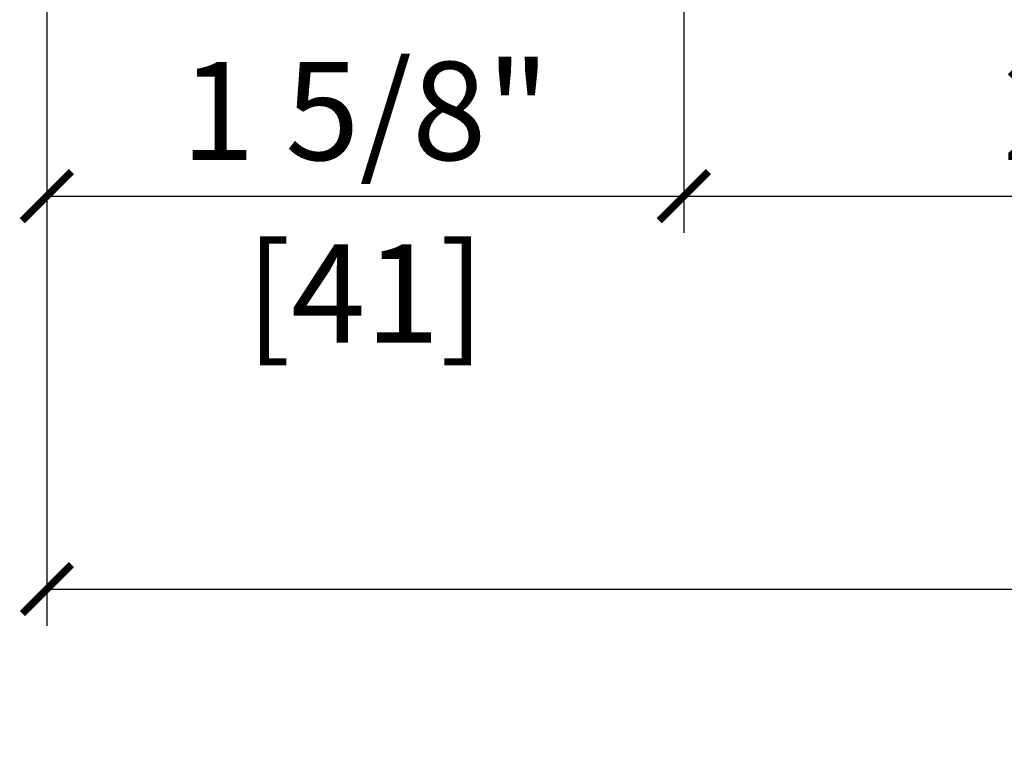
# Model space of a CAD drawing. Units: inches. Extents: x 0 to 33.5, y 0 to 21.5.
# Drawn here: x 0.8 to 1.1, y 13.2 to 13.3 of the extents above; entities that cross this region are included whole.
import ezdxf

# ---------------------------------------------------------------- set-up
doc = ezdxf.new("R2010")
doc.units = ezdxf.units.IN
doc.header["$LTSCALE"] = 0.1875
doc.header["$MEASUREMENT"] = 0
doc.layers.get('Defpoints').update_dxf_attribs({"color": 253})
doc.layers.add('ZP-ANNO-DIMS', color=2, linetype='Continuous')
doc.styles.get("Standard").update_dxf_attribs({"font": 'arial.ttf'})
doc.dimstyles.new('3 inch Tick', dxfattribs={"dimtxt": 0.25, "dimasz": 0.125, "dimexe": 0.09375, "dimexo": 0.25, "dimgap": 0.0875, "dimtad": 1, "dimdec": 4, "dimzin": 10, "dimdsep": 46, "dimlunit": 5, "dimtxsty": 'Standard', "dimblk1": 'ARCHTICK', "dimblk2": 'ARCHTICK', "dimsah": 1, "dimcen": 0.09, "dimclrd": 256, "dimclre": 256, "dimclrt": 255, "dimadec": 3, "dimazin": 2, "dimtfac": 0.75, "dimtdec": 4, "dimtofl": 0, "dimtmove": 2, "dimatfit": 3, "dimfxl": 1, "dimfrac": 2, "dimtolj": 1, "dimtzin": 0, "dimlwd": -1, "dimlwe": -1, "dimarcsym": 0})

# ---------------------------------------------------------------- blocks, each defined once
blk = doc.blocks.new('_ArchTick')
at = {"color": 0, "linetype": 'ByBlock', "const_width": 0.15}
blk.add_lwpolyline([(-0.5, -0.5), (0.5, 0.5)], dxfattribs=at)
blk = doc.blocks.new('*D131')
at = {"layer": 'Defpoints', "color": 0, "ltscale": 0.08333333333333333, "transparency": 16777216}
for p in [(0.8541666666666666, 13.36458333333334), (1.786925430430409, 13.36435856202409), (1.786925430430409, 13.19791666666667)]:
    blk.add_point(p, dxfattribs=at)
at = {"layer": 'ZP-ANNO-DIMS', "ltscale": 0.08333333333333333, "transparency": 16777216}
for p, q in [((0.8541666666666666, 13.34375), (0.8541666666666666, 13.19010416666667)), ((1.786925430430409, 13.34352522869076), (1.786925430430409, 13.19010416666667)), ((0.8541666666666666, 13.19791666666667), (1.786925430430409, 13.19791666666667))]:
    blk.add_line(p, q, dxfattribs=at)
at = {"layer": 'ZP-ANNO-DIMS', "ltscale": 0.08333333333333333, "transparency": 16777216, "xscale": 0.01041666666666667, "yscale": 0.01041666666666667, "zscale": 0.01041666666666667, "rotation": 180}
blk.add_blockref('_ArchTick', (0.8541666666666666, 13.19791666666667), dxfattribs=at)
at = {"layer": 'ZP-ANNO-DIMS', "ltscale": 0.08333333333333333, "transparency": 16777216, "xscale": 0.01041666666666667, "yscale": 0.01041666666666667, "zscale": 0.01041666666666667}
blk.add_blockref('_ArchTick', (1.786925430430409, 13.19791666666667), dxfattribs=at)
at = {"layer": 'ZP-ANNO-DIMS', "color": 255, "ltscale": 0.08333333333333333, "transparency": 16777216, "char_height": 0.02083333333333333, "attachment_point": 5}
for s, insert in [('\\A1;11 3/16"', (1.320546048548538, 13.21598738062756)), ('\\A1;[284]', (1.320546048548538, 13.17727376080036))]:
    blk.add_mtext(s, dxfattribs=dict(at, insert=insert))
blk = doc.blocks.new('*D132')
at = {"layer": 'Defpoints', "color": 0, "ltscale": 0.08333333333333333, "transparency": 16777216}
for p in [(0.8541666666666666, 13.36458333333334), (0.9892835719411199, 13.36458333333334), (0.9892835719411199, 13.28125)]:
    blk.add_point(p, dxfattribs=at)
at = {"layer": 'ZP-ANNO-DIMS', "ltscale": 0.08333333333333333, "transparency": 16777216}
for p, q in [((0.8541666666666666, 13.34375), (0.8541666666666666, 13.2734375)), ((0.9892835719411199, 13.34375), (0.9892835719411199, 13.2734375)), ((0.8541666666666666, 13.28125), (0.9892835719411199, 13.28125))]:
    blk.add_line(p, q, dxfattribs=at)
at = {"layer": 'ZP-ANNO-DIMS', "ltscale": 0.08333333333333333, "transparency": 16777216, "xscale": 0.01041666666666667, "yscale": 0.01041666666666667, "zscale": 0.01041666666666667, "rotation": 180}
blk.add_blockref('_ArchTick', (0.8541666666666666, 13.28125), dxfattribs=at)
at = {"layer": 'ZP-ANNO-DIMS', "ltscale": 0.08333333333333333, "transparency": 16777216, "xscale": 0.01041666666666667, "yscale": 0.01041666666666667, "zscale": 0.01041666666666667}
blk.add_blockref('_ArchTick', (0.9892835719411199, 13.28125), dxfattribs=at)
at = {"layer": 'ZP-ANNO-DIMS', "color": 255, "ltscale": 0.08333333333333333, "transparency": 16777216, "char_height": 0.02083333333333333, "attachment_point": 5}
for s, insert in [('\\A1;1 5/8"', (0.9217251193038933, 13.29931360845839)), ('\\A1;[41]', (0.9217251193038933, 13.2606070941337))]:
    blk.add_mtext(s, dxfattribs=dict(at, insert=insert))
blk = doc.blocks.new('*D133')
at = {"layer": 'Defpoints', "color": 0, "ltscale": 0.08333333333333333, "transparency": 16777216}
for p in [(0.9892835719411199, 13.36458333333334), (1.234283571941134, 13.36458333332928), (1.234283571941134, 13.28125)]:
    blk.add_point(p, dxfattribs=at)
at = {"layer": 'ZP-ANNO-DIMS', "ltscale": 0.08333333333333333, "transparency": 16777216}
for p, q in [((0.9892835719411199, 13.34375), (0.9892835719411199, 13.2734375)), ((1.234283571941134, 13.34374999999594), (1.234283571941134, 13.2734375)), ((0.9892835719411199, 13.28125), (1.234283571941134, 13.28125))]:
    blk.add_line(p, q, dxfattribs=at)
at = {"layer": 'ZP-ANNO-DIMS', "ltscale": 0.08333333333333333, "transparency": 16777216, "xscale": 0.01041666666666667, "yscale": 0.01041666666666667, "zscale": 0.01041666666666667, "rotation": 180}
blk.add_blockref('_ArchTick', (0.9892835719411199, 13.28125), dxfattribs=at)
at = {"layer": 'ZP-ANNO-DIMS', "ltscale": 0.08333333333333333, "transparency": 16777216, "xscale": 0.01041666666666667, "yscale": 0.01041666666666667, "zscale": 0.01041666666666667}
blk.add_blockref('_ArchTick', (1.234283571941134, 13.28125), dxfattribs=at)
at = {"layer": 'ZP-ANNO-DIMS', "color": 255, "ltscale": 0.08333333333333333, "transparency": 16777216, "char_height": 0.02083333333333333, "attachment_point": 5}
for s, insert in [('\\A1;2 15/16"', (1.111783571941127, 13.29931360845839)), ('\\A1;[75]', (1.111783571941127, 13.2606497271487))]:
    blk.add_mtext(s, dxfattribs=dict(at, insert=insert))

msp = doc.modelspace()

# ---------------------------------------------------------------- dimensions: what is measured, and where the dimension line sits
at = {"layer": 'ZP-ANNO-DIMS', "color": 0, "ltscale": 0.08333333333333333}
for base, p1, p2, picture, middle in [((1.786925430430409, 13.19791666666667), (0.8541666666666666, 13.36458333333334), (1.786925430430409, 13.36435856202409), '*D131', (1.320546048548538, 13.19791666666667)), ((0.9892835719411199, 13.28125), (0.8541666666666666, 13.36458333333334), (0.9892835719411199, 13.36458333333334), '*D132', (0.9217251193038933, 13.28125)), ((1.234283571941134, 13.28125), (0.9892835719411199, 13.36458333333334), (1.234283571941134, 13.36458333332928), '*D133', (1.111783571941127, 13.28125))]:
    dim = msp.add_linear_dim(base=base, p1=p1, p2=p2, dimstyle='3 inch Tick', override={"dimscale": 0.08333333333333333, "dimlfac": 12, "dimpost": '"\\X'}, dxfattribs=at)
    dim.commit()
    dim.dimension.update_dxf_attribs({"geometry": picture, "text_midpoint": middle})

doc.saveas('drawing.dxf')
